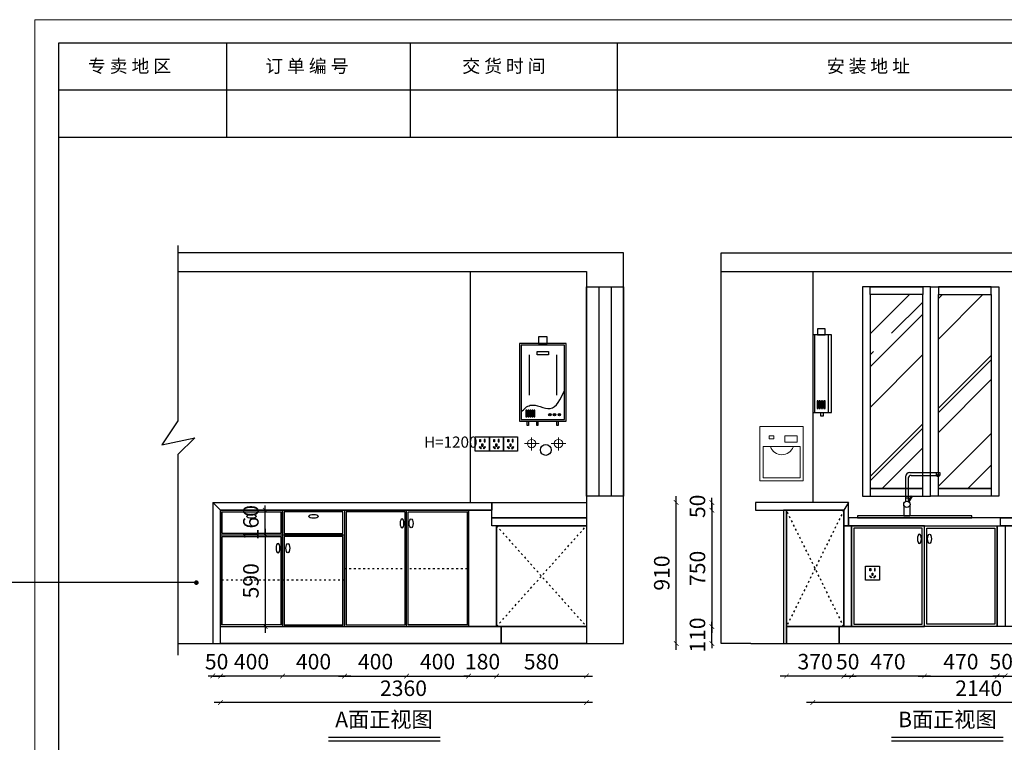
# Model space of a CAD drawing. Units: millimetres. Extents: x 145055 to 179915, y -3443 to 11062.
# Drawn here: x 148518 to 154868, y 1682 to 6341 of the extents above; entities that cross this region are included whole.
import ezdxf

# ---------------------------------------------------------------- set-up
doc = ezdxf.new("R2010")
doc.units = ezdxf.units.MM
doc.header["$MEASUREMENT"] = 0
doc.linetypes.add('ACAD_ISO03W100', pattern=[30, 12, -18])
doc.layers.add('ZB_厨柜', color=7, linetype='Continuous')
doc.layers.add('厨柜', color=7, linetype='Continuous')
doc.styles.add('ZB_宋体', font='txt')
doc.dimstyles.new('ZB_100', dxfattribs={"dimtxt": 100, "dimasz": 30, "dimexe": 40, "dimexo": 300, "dimgap": 30, "dimtad": 1, "dimdec": 0, "dimdsep": 46, "dimtxsty": 'ZB_宋体', "dimblk": 'ARCHTICK', "dimcen": 2.5, "dimdle": 40, "dimse1": 1, "dimse2": 1, "dimclrd": 1, "dimclre": 1, "dimclrt": 2, "dimadec": 0, "dimazin": 0, "dimtfac": 1, "dimtdec": 0, "dimtix": 1, "dimtmove": 2, "dimatfit": 3, "dimldrblk": 'DOT', "dimfxl": 40, "dimarcsym": 0})
pattern_1 = [(45, (70040.87, -2077.7), (424.264, 1131.3708), [7500, -1000, 2500, -500]), (45, (70334.3, -1430.7), (-823.7794, 116.6726), [1500, -165, 3000, -375]), (45, (69917.12, -1600.4), (1601.5969, 2075.3584), [4000, -700, 2000, -500])]

# ---------------------------------------------------------------- blocks, each defined once
blk = doc.blocks.new('A$C4BD25DD0')
at = {"layer": 'ZB_厨柜', "color": 251}
for p, q in [((61.6, 455.2), (61.6, 195.5)), ((238.4, 455.2), (238.4, 195.5))]:
    blk.add_line(p, q, dxfattribs=at)
for points in [[(0, 27.9), (300, 27.9), (300, 527.9), (0, 527.9)], [(10.8, 38.7), (289.2, 38.7), (289.2, 517.1), (10.8, 517.1)], [(122.1, 527.9), (177.9, 527.9), (177.9, 571), (122.1, 571)], [(113.4, 476.6), (186.6, 476.6), (186.6, 454.1), (113.4, 454.1)], [(40.5, 55.7), (46.1, 55.7), (46.1, 99.1), (40.5, 99.1)], [(53.9, 55.7), (59.5, 55.7), (59.5, 99.1), (53.9, 99.1)], [(66.4, 55.7), (72, 55.7), (72, 99.1), (66.4, 99.1)], [(79.8, 55.7), (85.5, 55.7), (85.5, 99.1), (79.8, 99.1)], [(92.8, 55.7), (98.4, 55.7), (98.4, 99.1), (92.8, 99.1)], [(194.4, 75.7), (196.3, 75.7), (196.3, 63.5), (194.4, 63.5)], [(220.5, 73.2), (222, 74.5), (230.1, 65.5), (228.7, 64.2)], [(48.6, 27.9), (56.8, 27.9), (56.8, 0), (48.6, 0)], [(110.7, 27.9), (119, 27.9), (119, 0), (110.7, 0)], [(241.5, 27.9), (249.7, 27.9), (249.7, 0), (241.5, 0)]]:
    blk.add_lwpolyline(points, close=True, dxfattribs=at)
for centre, radius in [((195.8, 69.6), 8.03), ((225.6, 69.6), 8.03), ((257, 69.6), 8.03), ((257, 69.6), 2.63)]:
    blk.add_circle(centre, radius, dxfattribs=at)
blk.add_spline([(10.8, 86.4), (69.1, 129.6), (196.8, 109.3), (289.2, 223.3)], degree=3, dxfattribs=at)
blk = doc.blocks.new('A$C5187247D')
at = {"layer": 'ZB_厨柜', "color": 251}
for p, q in [((10, 524.8), (10, 24.8)), ((100, 524.8), (100, 24.8))]:
    blk.add_line(p, q, dxfattribs=at)
for points in [[(0, 24.8), (120, 24.8), (120, 524.8), (0, 524.8)], [(30.2, 524.8), (79.8, 524.8), (79.8, 563.2), (30.2, 563.2)], [(27.7, 49.5), (32.7, 49.5), (32.7, 99.3), (27.7, 99.3)], [(39.7, 49.5), (44.7, 49.5), (44.7, 99.3), (39.7, 99.3)], [(50.7, 49.5), (55.7, 49.5), (55.7, 99.3), (50.7, 99.3)], [(62.7, 49.5), (67.7, 49.5), (67.7, 99.3), (62.7, 99.3)], [(74.2, 49.5), (79.2, 49.5), (79.2, 99.3), (74.2, 99.3)], [(52.7, 24.8), (67.3, 24.8), (67.3, 0), (52.7, 0)]]:
    blk.add_lwpolyline(points, close=True, dxfattribs=at)
blk = doc.blocks.new('A$C364D6556')
at = {"layer": 'ZB_厨柜', "color": 251}
for p, q in [((42.5, 310), (257.5, 310)), ((52.5, 290), (237.2, 290)), ((232.5, 310), (232.5, 290)), ((237.2, 290), (237.2, 285)), ((237.2, 285), (254.4, 285)), ((254.4, 290), (257.5, 290)), ((254.4, 290), (254.4, 285)), ((257.5, 310), (257.5, 290)), ((12.5, 280), (12.5, 102.7)), ((32.5, 270), (32.5, 102.7)), ((0.5, 77.8), (0.5, 0)), ((12.5, 129.4), (32.5, 129.4)), ((44.5, 77.8), (44.5, 0)), ((0.5, 0), (44.5, 0))]:
    blk.add_line(p, q, dxfattribs=at)
blk.add_lwpolyline([(31.8, 103), (55.3, 143.8), (59.2, 141.6), (35.6, 100.8)], dxfattribs=at)
blk.add_circle((22.5, 82.5), 22.5, dxfattribs=at)
for centre, radius, start, end in [((42.5, 280), 30, 90, 180), ((52.5, 270), 20, 90, 180), ((245.8, 285.1), 9.92, 29.71921, 150.28079)]:
    blk.add_arc(centre, radius, start, end, dxfattribs=at)
blk = doc.blocks.new('A$C18AC301C')
at = {"layer": 'ZB_厨柜', "color": 251}
blk.add_lwpolyline([(0, 0), (820, 0), (820, 15), (0, 15)], close=True, dxfattribs=at)
blk.add_blockref('A$C364D6556', (331.1, 15), dxfattribs=at)
blk = doc.blocks.new('_ArchTick')
at = {"color": 0, "linetype": 'ByBlock', "const_width": 0.15}
blk.add_lwpolyline([(-0.5, -0.5), (0.5, 0.5)], dxfattribs=at)
blk = doc.blocks.new('*D34')
at = {"layer": 'Defpoints', "color": 0, "transparency": 16777216}
for p in [(149763.3, 2318.3), (149813.3, 2318.3), (149813.3, 2109.1)]:
    blk.add_point(p, dxfattribs=at)
at = {"layer": 'ZB_厨柜', "color": 1, "lineweight": -2, "transparency": 16777216}
for p, q in [((149763.3, 2109.1), (149733.3, 2109.1)), ((149763.3, 2109.1), (149813.3, 2109.1)), ((149813.3, 2109.1), (149843.3, 2109.1))]:
    blk.add_line(p, q, dxfattribs=at)
at = {"layer": 'ZB_厨柜', "color": 1, "lineweight": -2, "transparency": 16777216, "xscale": 30, "yscale": 30, "zscale": 30}
blk.add_blockref('_ArchTick', (149763.3, 2109.1), dxfattribs=at)
at = {"layer": 'ZB_厨柜', "color": 1, "lineweight": -2, "transparency": 16777216, "xscale": 30, "yscale": 30, "zscale": 30, "rotation": 180}
blk.add_blockref('_ArchTick', (149813.3, 2109.1), dxfattribs=at)
at = {"layer": 'ZB_厨柜', "color": 2, "transparency": 16777216, "insert": (149788.3, 2189.1), "char_height": 100, "attachment_point": 5, "style": 'ZB_宋体'}
blk.add_mtext('50', dxfattribs=at)
blk = doc.blocks.new('_Dot')
at = {"color": 0, "linetype": 'ByBlock', "lineweight": -2}
blk.add_line((-0.5, 0), (-1, 0), dxfattribs=at)
at = {"color": 0, "linetype": 'ByBlock', "const_width": 0.5}
blk.add_lwpolyline([(-0.25, 0, 1), (0.25, 0, 1)], format="xyb", close=True, dxfattribs=at)
blk = doc.blocks.new('DOT')
at = {"color": 0, "linetype": 'ByBlock'}
blk.add_line((-0.5, 0), (-1, 0), dxfattribs=at)
at = {"color": 0, "linetype": 'ByBlock', "const_width": 0.5}
blk.add_lwpolyline([(-0.25, 0, 1), (0.25, 0, 1)], format="xyb", close=True, dxfattribs=at)
blk = doc.blocks.new('*D35')
at = {"layer": 'Defpoints', "color": 0, "transparency": 16777216}
for p in [(150213.3, 2428.3), (149813.3, 2318.3), (149813.3, 2109.1)]:
    blk.add_point(p, dxfattribs=at)
at = {"layer": 'ZB_厨柜', "color": 1, "lineweight": -2, "transparency": 16777216}
blk.add_line((150253.3, 2109.1), (149773.3, 2109.1), dxfattribs=at)
at = {"layer": 'ZB_厨柜', "color": 1, "lineweight": -2, "transparency": 16777216, "xscale": 30, "yscale": 30, "zscale": 30, "rotation": 180}
blk.add_blockref('_ArchTick', (149813.3, 2109.1), dxfattribs=at)
at = {"layer": 'ZB_厨柜', "color": 1, "lineweight": -2, "transparency": 16777216, "xscale": 30, "yscale": 30, "zscale": 30}
blk.add_blockref('_ArchTick', (150213.3, 2109.1), dxfattribs=at)
at = {"layer": 'ZB_厨柜', "color": 2, "transparency": 16777216, "insert": (150013.3, 2189.1), "char_height": 100, "attachment_point": 5, "style": 'ZB_宋体'}
blk.add_mtext('400', dxfattribs=at)
blk = doc.blocks.new('*D36')
at = {"layer": 'Defpoints', "color": 0, "transparency": 16777216}
for p in [(150213.3, 2428.3), (150613.3, 2428.3), (150213.3, 2109.1)]:
    blk.add_point(p, dxfattribs=at)
at = {"layer": 'ZB_厨柜', "color": 1, "lineweight": -2, "transparency": 16777216}
blk.add_line((150653.3, 2109.1), (150173.3, 2109.1), dxfattribs=at)
at = {"layer": 'ZB_厨柜', "color": 1, "lineweight": -2, "transparency": 16777216, "xscale": 30, "yscale": 30, "zscale": 30, "rotation": 180}
blk.add_blockref('_ArchTick', (150213.3, 2109.1), dxfattribs=at)
at = {"layer": 'ZB_厨柜', "color": 1, "lineweight": -2, "transparency": 16777216, "xscale": 30, "yscale": 30, "zscale": 30}
blk.add_blockref('_ArchTick', (150613.3, 2109.1), dxfattribs=at)
at = {"layer": 'ZB_厨柜', "color": 2, "transparency": 16777216, "insert": (150413.3, 2189.1), "char_height": 100, "attachment_point": 5, "style": 'ZB_宋体'}
blk.add_mtext('400', dxfattribs=at)
blk = doc.blocks.new('*D37')
at = {"layer": 'Defpoints', "color": 0, "transparency": 16777216}
for p in [(150613.3, 2428.3), (151013.3, 2428.3), (151013.3, 2109.1)]:
    blk.add_point(p, dxfattribs=at)
at = {"layer": 'ZB_厨柜', "color": 1, "lineweight": -2, "transparency": 16777216}
blk.add_line((150573.3, 2109.1), (151053.3, 2109.1), dxfattribs=at)
at = {"layer": 'ZB_厨柜', "color": 1, "lineweight": -2, "transparency": 16777216, "xscale": 30, "yscale": 30, "zscale": 30, "rotation": 180}
blk.add_blockref('_ArchTick', (150613.3, 2109.1), dxfattribs=at)
at = {"layer": 'ZB_厨柜', "color": 1, "lineweight": -2, "transparency": 16777216, "xscale": 30, "yscale": 30, "zscale": 30}
blk.add_blockref('_ArchTick', (151013.3, 2109.1), dxfattribs=at)
at = {"layer": 'ZB_厨柜', "color": 2, "transparency": 16777216, "insert": (150813.3, 2189.1), "char_height": 100, "attachment_point": 5, "style": 'ZB_宋体'}
blk.add_mtext('400', dxfattribs=at)
blk = doc.blocks.new('*D38')
at = {"layer": 'Defpoints', "color": 0, "transparency": 16777216}
for p in [(151013.3, 2428.3), (151413.3, 2428.3), (151413.3, 2109.1)]:
    blk.add_point(p, dxfattribs=at)
at = {"layer": 'ZB_厨柜', "color": 1, "lineweight": -2, "transparency": 16777216}
blk.add_line((150973.3, 2109.1), (151453.3, 2109.1), dxfattribs=at)
at = {"layer": 'ZB_厨柜', "color": 1, "lineweight": -2, "transparency": 16777216, "xscale": 30, "yscale": 30, "zscale": 30, "rotation": 180}
blk.add_blockref('_ArchTick', (151013.3, 2109.1), dxfattribs=at)
at = {"layer": 'ZB_厨柜', "color": 1, "lineweight": -2, "transparency": 16777216, "xscale": 30, "yscale": 30, "zscale": 30}
blk.add_blockref('_ArchTick', (151413.3, 2109.1), dxfattribs=at)
at = {"layer": 'ZB_厨柜', "color": 2, "transparency": 16777216, "insert": (151213.3, 2189.1), "char_height": 100, "attachment_point": 5, "style": 'ZB_宋体'}
blk.add_mtext('400', dxfattribs=at)
blk = doc.blocks.new('*D39')
at = {"layer": 'Defpoints', "color": 0, "transparency": 16777216}
for p in [(151413.3, 2428.3), (151593.3, 2428.3), (151593.3, 2109.1)]:
    blk.add_point(p, dxfattribs=at)
at = {"layer": 'ZB_厨柜', "color": 1, "lineweight": -2, "transparency": 16777216}
for p, q in [((151413.3, 2109.1), (151383.3, 2109.1)), ((151413.3, 2109.1), (151593.3, 2109.1)), ((151593.3, 2109.1), (151623.3, 2109.1))]:
    blk.add_line(p, q, dxfattribs=at)
at = {"layer": 'ZB_厨柜', "color": 1, "lineweight": -2, "transparency": 16777216, "xscale": 30, "yscale": 30, "zscale": 30}
blk.add_blockref('_ArchTick', (151413.3, 2109.1), dxfattribs=at)
at = {"layer": 'ZB_厨柜', "color": 1, "lineweight": -2, "transparency": 16777216, "xscale": 30, "yscale": 30, "zscale": 30, "rotation": 180}
blk.add_blockref('_ArchTick', (151593.3, 2109.1), dxfattribs=at)
at = {"layer": 'ZB_厨柜', "color": 2, "transparency": 16777216, "insert": (151503.3, 2189.1), "char_height": 100, "attachment_point": 5, "style": 'ZB_宋体'}
blk.add_mtext('180', dxfattribs=at)
blk = doc.blocks.new('*D40')
at = {"layer": 'Defpoints', "color": 0, "transparency": 16777216}
for p in [(151593.3, 2428.3), (152173.3, 2428.3), (152173.3, 2109.1)]:
    blk.add_point(p, dxfattribs=at)
at = {"layer": 'ZB_厨柜', "color": 1, "lineweight": -2, "transparency": 16777216}
blk.add_line((151553.3, 2109.1), (152213.3, 2109.1), dxfattribs=at)
at = {"layer": 'ZB_厨柜', "color": 1, "lineweight": -2, "transparency": 16777216, "xscale": 30, "yscale": 30, "zscale": 30, "rotation": 180}
blk.add_blockref('_ArchTick', (151593.3, 2109.1), dxfattribs=at)
at = {"layer": 'ZB_厨柜', "color": 1, "lineweight": -2, "transparency": 16777216, "xscale": 30, "yscale": 30, "zscale": 30}
blk.add_blockref('_ArchTick', (152173.3, 2109.1), dxfattribs=at)
at = {"layer": 'ZB_厨柜', "color": 2, "transparency": 16777216, "insert": (151883.3, 2189.1), "char_height": 100, "attachment_point": 5, "style": 'ZB_宋体'}
blk.add_mtext('580', dxfattribs=at)
blk = doc.blocks.new('*D41')
at = {"layer": 'Defpoints', "color": 0, "transparency": 16777216}
for p in [(153463.2, 2428.3), (153833.2, 2428.3), (153463.2, 2109.1)]:
    blk.add_point(p, dxfattribs=at)
at = {"layer": 'ZB_厨柜', "color": 1, "lineweight": -2, "transparency": 16777216}
blk.add_line((153873.2, 2109.1), (153423.2, 2109.1), dxfattribs=at)
at = {"layer": 'ZB_厨柜', "color": 1, "lineweight": -2, "transparency": 16777216, "xscale": 30, "yscale": 30, "zscale": 30, "rotation": 180}
blk.add_blockref('_ArchTick', (153463.2, 2109.1), dxfattribs=at)
at = {"layer": 'ZB_厨柜', "color": 1, "lineweight": -2, "transparency": 16777216, "xscale": 30, "yscale": 30, "zscale": 30}
blk.add_blockref('_ArchTick', (153833.2, 2109.1), dxfattribs=at)
at = {"layer": 'ZB_厨柜', "color": 2, "transparency": 16777216, "insert": (153648.2, 2189.1), "char_height": 100, "attachment_point": 5, "style": 'ZB_宋体'}
blk.add_mtext('370', dxfattribs=at)
blk = doc.blocks.new('*D42')
at = {"layer": 'Defpoints', "color": 0, "transparency": 16777216}
for p in [(153833.2, 2428.3), (153883.2, 2428.3), (153883.2, 2109.1)]:
    blk.add_point(p, dxfattribs=at)
at = {"layer": 'ZB_厨柜', "color": 1, "lineweight": -2, "transparency": 16777216}
for p, q in [((153833.2, 2109.1), (153803.2, 2109.1)), ((153833.2, 2109.1), (153883.2, 2109.1)), ((153883.2, 2109.1), (153913.2, 2109.1))]:
    blk.add_line(p, q, dxfattribs=at)
at = {"layer": 'ZB_厨柜', "color": 1, "lineweight": -2, "transparency": 16777216, "xscale": 30, "yscale": 30, "zscale": 30}
blk.add_blockref('_ArchTick', (153833.2, 2109.1), dxfattribs=at)
at = {"layer": 'ZB_厨柜', "color": 1, "lineweight": -2, "transparency": 16777216, "xscale": 30, "yscale": 30, "zscale": 30, "rotation": 180}
blk.add_blockref('_ArchTick', (153883.2, 2109.1), dxfattribs=at)
at = {"layer": 'ZB_厨柜', "color": 2, "transparency": 16777216, "insert": (153858.2, 2189.1), "char_height": 100, "attachment_point": 5, "style": 'ZB_宋体'}
blk.add_mtext('50', dxfattribs=at)
blk = doc.blocks.new('*D43')
at = {"layer": 'Defpoints', "color": 0, "transparency": 16777216}
for p in [(153883.2, 2428.3), (154353.2, 2428.3), (153883.2, 2109.1)]:
    blk.add_point(p, dxfattribs=at)
at = {"layer": 'ZB_厨柜', "color": 1, "lineweight": -2, "transparency": 16777216}
blk.add_line((154393.2, 2109.1), (153843.2, 2109.1), dxfattribs=at)
at = {"layer": 'ZB_厨柜', "color": 1, "lineweight": -2, "transparency": 16777216, "xscale": 30, "yscale": 30, "zscale": 30, "rotation": 180}
blk.add_blockref('_ArchTick', (153883.2, 2109.1), dxfattribs=at)
at = {"layer": 'ZB_厨柜', "color": 1, "lineweight": -2, "transparency": 16777216, "xscale": 30, "yscale": 30, "zscale": 30}
blk.add_blockref('_ArchTick', (154353.2, 2109.1), dxfattribs=at)
at = {"layer": 'ZB_厨柜', "color": 2, "transparency": 16777216, "insert": (154118.2, 2189.1), "char_height": 100, "attachment_point": 5, "style": 'ZB_宋体'}
blk.add_mtext('470', dxfattribs=at)
blk = doc.blocks.new('*D44')
at = {"layer": 'Defpoints', "color": 0, "transparency": 16777216}
for p in [(154353.2, 2428.3), (154823.2, 2428.3), (154823.2, 2109.1)]:
    blk.add_point(p, dxfattribs=at)
at = {"layer": 'ZB_厨柜', "color": 1, "lineweight": -2, "transparency": 16777216}
blk.add_line((154313.2, 2109.1), (154863.2, 2109.1), dxfattribs=at)
at = {"layer": 'ZB_厨柜', "color": 1, "lineweight": -2, "transparency": 16777216, "xscale": 30, "yscale": 30, "zscale": 30, "rotation": 180}
blk.add_blockref('_ArchTick', (154353.2, 2109.1), dxfattribs=at)
at = {"layer": 'ZB_厨柜', "color": 1, "lineweight": -2, "transparency": 16777216, "xscale": 30, "yscale": 30, "zscale": 30}
blk.add_blockref('_ArchTick', (154823.2, 2109.1), dxfattribs=at)
at = {"layer": 'ZB_厨柜', "color": 2, "transparency": 16777216, "insert": (154588.2, 2189.1), "char_height": 100, "attachment_point": 5, "style": 'ZB_宋体'}
blk.add_mtext('470', dxfattribs=at)
blk = doc.blocks.new('*D49')
at = {"layer": 'Defpoints', "color": 0, "transparency": 16777216}
for p in [(153633.2, 3296.1), (155773.2, 2553.1), (153633.2, 1937.6)]:
    blk.add_point(p, dxfattribs=at)
at = {"layer": 'ZB_厨柜', "color": 1, "lineweight": -2, "transparency": 16777216}
blk.add_line((155813.2, 1937.6), (153593.2, 1937.6), dxfattribs=at)
at = {"layer": 'ZB_厨柜', "color": 1, "lineweight": -2, "transparency": 16777216, "xscale": 30, "yscale": 30, "zscale": 30, "rotation": 180}
blk.add_blockref('_ArchTick', (153633.2, 1937.6), dxfattribs=at)
at = {"layer": 'ZB_厨柜', "color": 1, "lineweight": -2, "transparency": 16777216, "xscale": 30, "yscale": 30, "zscale": 30}
blk.add_blockref('_ArchTick', (155773.2, 1937.6), dxfattribs=at)
at = {"layer": 'ZB_厨柜', "color": 2, "transparency": 16777216, "insert": (154703.2, 2017.6), "char_height": 100, "attachment_point": 5, "style": 'ZB_宋体'}
blk.add_mtext('2140', dxfattribs=at)
blk = doc.blocks.new('*D50')
at = {"layer": 'Defpoints', "color": 0, "transparency": 16777216}
for p in [(149813.3, 2428.3), (152173.3, 2428.3), (149813.3, 1937.6)]:
    blk.add_point(p, dxfattribs=at)
at = {"layer": 'ZB_厨柜', "color": 1, "lineweight": -2, "transparency": 16777216}
blk.add_line((152213.3, 1937.6), (149773.3, 1937.6), dxfattribs=at)
at = {"layer": 'ZB_厨柜', "color": 1, "lineweight": -2, "transparency": 16777216, "xscale": 30, "yscale": 30, "zscale": 30, "rotation": 180}
blk.add_blockref('_ArchTick', (149813.3, 1937.6), dxfattribs=at)
at = {"layer": 'ZB_厨柜', "color": 1, "lineweight": -2, "transparency": 16777216, "xscale": 30, "yscale": 30, "zscale": 30}
blk.add_blockref('_ArchTick', (152173.3, 1937.6), dxfattribs=at)
at = {"layer": 'ZB_厨柜', "color": 2, "transparency": 16777216, "insert": (150993.3, 2017.6), "char_height": 100, "attachment_point": 5, "style": 'ZB_宋体'}
blk.add_mtext('2360', dxfattribs=at)
blk = doc.blocks.new('*D51')
at = {"layer": 'Defpoints', "color": 0, "transparency": 16777216}
for p in [(152982.4, 2428.3), (153463.2, 2428.3), (153463.2, 2318.3)]:
    blk.add_point(p, dxfattribs=at)
at = {"layer": 'ZB_厨柜', "color": 1, "lineweight": -2, "transparency": 16777216}
for p, q in [((152982.4, 2428.3), (152982.4, 2458.3)), ((152982.4, 2318.3), (152982.4, 2428.3)), ((152982.4, 2318.3), (152982.4, 2288.3))]:
    blk.add_line(p, q, dxfattribs=at)
at = {"layer": 'ZB_厨柜', "color": 1, "lineweight": -2, "transparency": 16777216, "xscale": 30, "yscale": 30, "zscale": 30}
for p, rotation in [((152982.4, 2428.3), 270), ((152982.4, 2318.3), 90)]:
    blk.add_blockref('_ArchTick', p, dxfattribs=dict(at, rotation=rotation))
at = {"layer": 'ZB_厨柜', "color": 2, "transparency": 16777216, "insert": (152902.4, 2373.3), "char_height": 100, "attachment_point": 5, "rotation": 90, "style": 'ZB_宋体'}
blk.add_mtext('110', dxfattribs=at)
blk = doc.blocks.new('*D52')
at = {"layer": 'Defpoints', "color": 0, "transparency": 16777216}
for p in [(153263.2, 3178.3), (152982.4, 2428.3), (153463.2, 2428.3)]:
    blk.add_point(p, dxfattribs=at)
at = {"layer": 'ZB_厨柜', "color": 1, "lineweight": -2, "transparency": 16777216}
blk.add_line((152982.4, 3218.3), (152982.4, 2388.3), dxfattribs=at)
at = {"layer": 'ZB_厨柜', "color": 1, "lineweight": -2, "transparency": 16777216, "xscale": 30, "yscale": 30, "zscale": 30}
for p, rotation in [((152982.4, 3178.3), 90), ((152982.4, 2428.3), 270)]:
    blk.add_blockref('_ArchTick', p, dxfattribs=dict(at, rotation=rotation))
at = {"layer": 'ZB_厨柜', "color": 2, "transparency": 16777216, "insert": (152902.4, 2803.3), "char_height": 100, "attachment_point": 5, "rotation": 90, "style": 'ZB_宋体'}
blk.add_mtext('750', dxfattribs=at)
blk = doc.blocks.new('*D53')
at = {"layer": 'Defpoints', "color": 0, "transparency": 16777216}
for p in [(152982.4, 3228.3), (153263.2, 3228.3), (153263.2, 3178.3)]:
    blk.add_point(p, dxfattribs=at)
at = {"layer": 'ZB_厨柜', "color": 1, "lineweight": -2, "transparency": 16777216}
for p, q in [((152982.4, 3228.3), (152982.4, 3258.3)), ((152982.4, 3178.3), (152982.4, 3228.3)), ((152982.4, 3178.3), (152982.4, 3148.3))]:
    blk.add_line(p, q, dxfattribs=at)
at = {"layer": 'ZB_厨柜', "color": 1, "lineweight": -2, "transparency": 16777216, "xscale": 30, "yscale": 30, "zscale": 30}
for p, rotation in [((152982.4, 3228.3), 270), ((152982.4, 3178.3), 90)]:
    blk.add_blockref('_ArchTick', p, dxfattribs=dict(at, rotation=rotation))
at = {"layer": 'ZB_厨柜', "color": 2, "transparency": 16777216, "insert": (152902.4, 3203.3), "char_height": 100, "attachment_point": 5, "rotation": 90, "style": 'ZB_宋体'}
blk.add_mtext('50', dxfattribs=at)
blk = doc.blocks.new('*D54')
at = {"layer": 'Defpoints', "color": 0, "transparency": 16777216}
for p in [(152752, 3228.3), (153336.2, 3228.3), (153336.2, 2318.3)]:
    blk.add_point(p, dxfattribs=at)
at = {"layer": 'ZB_厨柜', "color": 1, "lineweight": -2, "transparency": 16777216}
blk.add_line((152752, 2278.3), (152752, 3268.3), dxfattribs=at)
at = {"layer": 'ZB_厨柜', "color": 1, "lineweight": -2, "transparency": 16777216, "xscale": 30, "yscale": 30, "zscale": 30}
for p, rotation in [((152752, 3228.3), 90), ((152752, 2318.3), 270)]:
    blk.add_blockref('_ArchTick', p, dxfattribs=dict(at, rotation=rotation))
at = {"layer": 'ZB_厨柜', "color": 2, "transparency": 16777216, "insert": (152672, 2773.3), "char_height": 100, "attachment_point": 5, "rotation": 90, "style": 'ZB_宋体'}
blk.add_mtext('910', dxfattribs=at)
blk = doc.blocks.new('*D55')
at = {"layer": 'Defpoints', "color": 0, "transparency": 16777216}
for p in [(154873.2, 2428.3), (155193.2, 2428.3), (155193.2, 2109.1)]:
    blk.add_point(p, dxfattribs=at)
at = {"layer": 'ZB_厨柜', "color": 1, "lineweight": -2, "transparency": 16777216}
blk.add_line((154833.2, 2109.1), (155233.2, 2109.1), dxfattribs=at)
at = {"layer": 'ZB_厨柜', "color": 1, "lineweight": -2, "transparency": 16777216, "xscale": 30, "yscale": 30, "zscale": 30, "rotation": 180}
blk.add_blockref('_ArchTick', (154873.2, 2109.1), dxfattribs=at)
at = {"layer": 'ZB_厨柜', "color": 1, "lineweight": -2, "transparency": 16777216, "xscale": 30, "yscale": 30, "zscale": 30}
blk.add_blockref('_ArchTick', (155193.2, 2109.1), dxfattribs=at)
at = {"layer": 'ZB_厨柜', "color": 2, "transparency": 16777216, "insert": (155033.2, 2189.1), "char_height": 100, "attachment_point": 5, "style": 'ZB_宋体'}
blk.add_mtext('320', dxfattribs=at)
blk = doc.blocks.new('*D56')
at = {"layer": 'Defpoints', "color": 0, "transparency": 16777216}
for p in [(154823.2, 2428.3), (154873.2, 2428.3), (154823.2, 2109.1)]:
    blk.add_point(p, dxfattribs=at)
at = {"layer": 'ZB_厨柜', "color": 1, "lineweight": -2, "transparency": 16777216}
for p, q in [((154823.2, 2109.1), (154793.2, 2109.1)), ((154873.2, 2109.1), (154823.2, 2109.1)), ((154873.2, 2109.1), (154903.2, 2109.1))]:
    blk.add_line(p, q, dxfattribs=at)
at = {"layer": 'ZB_厨柜', "color": 1, "lineweight": -2, "transparency": 16777216, "xscale": 30, "yscale": 30, "zscale": 30}
blk.add_blockref('_ArchTick', (154823.2, 2109.1), dxfattribs=at)
at = {"layer": 'ZB_厨柜', "color": 1, "lineweight": -2, "transparency": 16777216, "xscale": 30, "yscale": 30, "zscale": 30, "rotation": 180}
blk.add_blockref('_ArchTick', (154873.2, 2109.1), dxfattribs=at)
at = {"layer": 'ZB_厨柜', "color": 2, "transparency": 16777216, "insert": (154848.2, 2189.1), "char_height": 100, "attachment_point": 5, "style": 'ZB_宋体'}
blk.add_mtext('50', dxfattribs=at)
blk = doc.blocks.new('0')
at = {"color": 1}
for p, q in [((59401.2, 38579.9), (59491.9, 38579.9)), ((59401.2, 38489.2), (59401.2, 38579.9)), ((59491.9, 38579.9), (59491.9, 38489.2)), ((59491.9, 38489.2), (59401.2, 38489.2))]:
    blk.add_line(p, q, dxfattribs=at)
for points in [[(59429.3, 38564.6), (59434.8, 38564.6), (59434.8, 38549), (59429.3, 38549)], [(59463.8, 38564.6), (59458.3, 38564.6), (59458.3, 38549), (59463.8, 38549)], [(59426, 38514.3), (59429.9, 38518.1), (59440.9, 38507.1), (59437.1, 38503.2)], [(59443.8, 38535), (59449.3, 38535), (59449.3, 38519.4), (59443.8, 38519.4)], [(59467.1, 38514.3), (59463.2, 38518.1), (59452.2, 38507.1), (59456, 38503.2)]]:
    blk.add_lwpolyline(points, close=True, dxfattribs=at)
blk = doc.blocks.new('184')
at = {"layer": 'ZB_厨柜', "color": 253}
blk.add_ellipse((71393.9, -32753), major_axis=(-30, 0), ratio=0.416667, dxfattribs=at)
blk = doc.blocks.new('*D115')
at = {"layer": 'Defpoints', "color": 0, "transparency": 16777216}
for p in [(150102.2, 3178.3), (150213.3, 3178.3), (150213.3, 3018.3)]:
    blk.add_point(p, dxfattribs=at)
at = {"layer": 'ZB_厨柜', "color": 1, "lineweight": -2, "transparency": 16777216}
for p, q in [((150102.2, 3178.3), (150102.2, 3208.3)), ((150102.2, 3018.3), (150102.2, 3178.3)), ((150102.2, 3018.3), (150102.2, 2988.3))]:
    blk.add_line(p, q, dxfattribs=at)
at = {"layer": 'ZB_厨柜', "color": 1, "lineweight": -2, "transparency": 16777216, "xscale": 30, "yscale": 30, "zscale": 30}
for p, rotation in [((150102.2, 3178.3), 270), ((150102.2, 3018.3), 90)]:
    blk.add_blockref('_ArchTick', p, dxfattribs=dict(at, rotation=rotation))
at = {"layer": 'ZB_厨柜', "color": 2, "transparency": 16777216, "insert": (150022.2, 3098.3), "char_height": 100, "attachment_point": 5, "rotation": 90, "style": 'ZB_宋体'}
blk.add_mtext('160', dxfattribs=at)
blk = doc.blocks.new('*D116')
at = {"layer": 'Defpoints', "color": 0, "transparency": 16777216}
for p in [(150213.3, 3018.3), (150102.2, 2428.3), (150213.3, 2428.3)]:
    blk.add_point(p, dxfattribs=at)
at = {"layer": 'ZB_厨柜', "color": 1, "lineweight": -2, "transparency": 16777216}
blk.add_line((150102.2, 3058.3), (150102.2, 2388.3), dxfattribs=at)
at = {"layer": 'ZB_厨柜', "color": 1, "lineweight": -2, "transparency": 16777216, "xscale": 30, "yscale": 30, "zscale": 30}
for p, rotation in [((150102.2, 3018.3), 90), ((150102.2, 2428.3), 270)]:
    blk.add_blockref('_ArchTick', p, dxfattribs=dict(at, rotation=rotation))
at = {"layer": 'ZB_厨柜', "color": 2, "transparency": 16777216, "insert": (150022.2, 2723.3), "char_height": 100, "attachment_point": 5, "rotation": 90, "style": 'ZB_宋体'}
blk.add_mtext('590', dxfattribs=at)

msp = doc.modelspace()

# ---------------------------------------------------------------- hatches: boundary and pattern name
at = {"layer": 'ZB_厨柜'}
h = msp.add_hatch(dxfattribs=at)
h.set_pattern_fill('AR-RROOF', color=250, scale=500, angle=45, style=0)
h.set_pattern_definition(pattern_1)
h.paths.add_polyline_path([(154343.2, 4568.3), (154003.2, 4568.3), (154003.2, 3318.3), (154343.2, 3318.3)])
h = msp.add_hatch(dxfattribs=at)
h.set_pattern_fill('AR-RROOF', color=250, scale=500, angle=45, style=0)
h.set_pattern_definition(pattern_1)
h.paths.add_polyline_path([(154443.2, 4568.3), (154783.2, 4568.3), (154783.2, 3318.3), (154443.2, 3318.3)])

# ---------------------------------------------------------------- linework, layer by layer
at = {"layer": 'ZB_厨柜', "color": 5}
for p, q in [((149853.4, 5584.4), (149853.4, 6189.6)), ((151039.4, 5584.4), (151039.4, 6189.6)), ((152374, 5584.4), (152374, 6189.6)), ((160871.8, 5887), (148767.7, 5887))]:
    msp.add_line(p, q, dxfattribs=at)
at = {"layer": 'ZB_厨柜', "color": 10}
msp.add_line((148767.7, 5584.4), (162637, 5584.4), dxfattribs=at)
at = {"layer": 'ZB_厨柜', "color": 251}
for p, q in [((149538.4, 4884.5), (149538.4, 3754.7)), ((151423.3, 4718.3), (151423.3, 3228.3)), ((153633.2, 4718.3), (153633.2, 3228.3)), ((152253.3, 4618.3), (152253.3, 3268.3)), ((152333.3, 4618.3), (152333.3, 3268.3)), ((149538.4, 3754.7), (149434.5, 3599.1)), ((149434.5, 3599.1), (149647.9, 3644.6)), ((149647.9, 3644.6), (149538.4, 3537.7)), ((149538.4, 3537.7), (149538.4, 2244.6)), ((153863.2, 3228.3), (153833.2, 3178.3))]:
    msp.add_line(p, q, dxfattribs=at)
at = {"layer": 'ZB_厨柜'}
for p, q in [((149538.4, 4718.3), (152173.3, 4718.3)), ((152173.3, 4718.3), (152173.3, 2318.3)), ((153043.2, 4718.3), (155773.2, 4718.3)), ((149763.3, 3228.3), (152173.3, 3228.3)), ((149813.3, 3178.3), (149763.3, 3228.3)), ((149813.3, 3178.3), (151563.3, 3178.3)), ((149538.4, 2318.3), (152173.3, 2318.3)), ((153233.2, 2318.3), (155773.2, 2318.3)), ((150509.9, 1715.4), (151229.9, 1715.4)), ((154140, 1715.4), (154860.1, 1715.4)), ((150509.9, 1691.4), (151229.9, 1691.4)), ((154140, 1691.4), (154860.1, 1691.4))]:
    msp.add_line(p, q, dxfattribs=at)
at = {"layer": 'ZB_厨柜', "color": 1, "lineweight": 13}
for p, q in [((151820, 3563), (151820, 3648.2)), ((151867.7, 3607.6), (151772.9, 3607.6))]:
    msp.add_line(p, q, dxfattribs=at)
at = {"layer": 'ZB_厨柜', "color": 5, "lineweight": 13}
for p, q in [((151993.5, 3563), (151993.5, 3648.2)), ((152041.1, 3607.6), (151946.4, 3607.6))]:
    msp.add_line(p, q, dxfattribs=at)
at = {"layer": 'ZB_厨柜', "color": 251, "linetype": 'ACAD_ISO03W100'}
for p, q in [((153833.2, 2428.3), (153463.2, 3178.3)), ((153833.2, 3178.3), (153463.2, 2428.3)), ((151593.3, 2428.3), (152173.3, 3078.3)), ((151593.3, 3078.3), (152173.3, 2428.3)), ((150613.3, 2803.3), (151413.3, 2803.3)), ((150613.3, 2727.1), (149813.3, 2727.1))]:
    msp.add_line(p, q, dxfattribs=at)
at = {"layer": 'ZB_厨柜', "color": 253, "lineweight": 9}
msp.add_lwpolyline([(148616.4, -3443.2), (162788.3, -3443.2), (162788.3, 6340.9), (148616.4, 6340.9)], close=True, dxfattribs=at)
at = {"layer": 'ZB_厨柜', "color": 10}
msp.add_lwpolyline([(148767.7, -3291.9), (162637, -3291.9), (162637, 6189.6), (148767.7, 6189.6)], close=True, dxfattribs=at)
at = {"layer": 'ZB_厨柜'}
for points in [[(152173.3, 2318.3), (152413.3, 2318.3), (152413.3, 4838.3), (149538.4, 4838.3), (149538.4, 4718.3)], [(153233.2, 2318.3), (153043.2, 2318.3), (153043.2, 4838.3), (156013.2, 4838.3), (156013.2, 2318.3), (155773.2, 2318.3)], [(149763.3, 3228.3), (149763.3, 3228.3), (149763.3, 2318.3), (149813.3, 2318.3), (149813.3, 3178.3)], [(149763.3, 3228.3), (149763.3, 3228.3), (151563.3, 3228.3), (151563.3, 3178.3), (149813.3, 3178.3)], [(151593.3, 3078.3), (151593.3, 2428.3), (151413.3, 2428.3), (151413.3, 3178.3), (151563.3, 3178.3)], [(153863.2, 3178.3), (153863.2, 3228.3), (153263.2, 3228.3), (153263.2, 3178.3), (153833.2, 3178.3)], [(153833.2, 3178.3), (153833.2, 3078.3), (153863.2, 3078.3), (153863.2, 3178.3)]]:
    msp.add_lwpolyline(points, dxfattribs=at)
for points in [[(152173.3, 4618.3), (152413.3, 4618.3), (152413.3, 3268.3), (152173.3, 3268.3)], [(149813.3, 2428.3), (150213.3, 2428.3), (150213.3, 3178.3), (149813.3, 3178.3)], [(149813.3, 3178.3), (150213.3, 3178.3), (150213.3, 3018.3), (149813.3, 3018.3)], [(150613.3, 3018.3), (149813.3, 3018.3), (149813.3, 3178.3), (150613.3, 3178.3)], [(150613.3, 2428.3), (150213.3, 2428.3), (150213.3, 3178.3), (150613.3, 3178.3)], [(150613.3, 2428.3), (151013.3, 2428.3), (151013.3, 3178.3), (150613.3, 3178.3)], [(151413.3, 2428.3), (151013.3, 2428.3), (151013.3, 3178.3), (151413.3, 3178.3)], [(151563.3, 3228.3), (152173.3, 3228.3), (152173.3, 3128.3), (151563.3, 3128.3)], [(153463.2, 3178.3), (153443.2, 3178.3), (153443.2, 2318.3), (153463.2, 2318.3)], [(153833.2, 3178.3), (153463.2, 3178.3), (153463.2, 2428.3), (153833.2, 2428.3)], [(152173.3, 3078.3), (151563.3, 3078.3), (151563.3, 3128.3), (152173.3, 3128.3)], [(155163.2, 3128.3), (153863.2, 3128.3), (153863.2, 3078.3), (155163.2, 3078.3)], [(155773.2, 3078.3), (154843.2, 3078.3), (154843.2, 3128.3), (155773.2, 3128.3)], [(151593.3, 3078.3), (152173.3, 3078.3), (152173.3, 2428.3), (151593.3, 2428.3)], [(153833.2, 2428.3), (153883.2, 2428.3), (153883.2, 3078.3), (153833.2, 3078.3)], [(153883.2, 2428.3), (154353.2, 2428.3), (154353.2, 3078.3), (153883.2, 3078.3)], [(154823.2, 2428.3), (154353.2, 2428.3), (154353.2, 3078.3), (154823.2, 3078.3)], [(154873.2, 2428.3), (154823.2, 2428.3), (154823.2, 3078.3), (154873.2, 3078.3)], [(150213.3, 2428.3), (150613.3, 2428.3), (150613.3, 3018.3), (150213.3, 3018.3)], [(149813.3, 2428.3), (151623.3, 2428.3), (151623.3, 2318.3), (149813.3, 2318.3)], [(152173.3, 2318.3), (151623.3, 2318.3), (151623.3, 2428.3), (152173.3, 2428.3)], [(153463.2, 2318.3), (153803.2, 2318.3), (153803.2, 2428.3), (153463.2, 2428.3)], [(153803.2, 2318.3), (155223.2, 2318.3), (155223.2, 2428.3), (153803.2, 2428.3)]]:
    msp.add_lwpolyline(points, close=True, dxfattribs=at)
at = {"layer": 'ZB_厨柜', "color": 251}
for points in [[(154393.2, 4618.3), (153953.2, 4618.3), (153953.2, 3268.3), (154393.2, 3268.3)], [(154343.2, 4568.3), (154003.2, 4568.3), (154003.2, 4618.3), (154343.2, 4618.3)], [(154393.2, 4618.3), (154833.2, 4618.3), (154833.2, 3268.3), (154393.2, 3268.3)], [(154443.2, 4568.3), (154783.2, 4568.3), (154783.2, 4618.3), (154443.2, 4618.3)], [(154343.2, 4568.3), (154003.2, 4568.3), (154003.2, 3318.3), (154343.2, 3318.3)], [(154443.2, 4568.3), (154783.2, 4568.3), (154783.2, 3318.3), (154443.2, 3318.3)], [(154343.2, 3318.3), (154003.2, 3318.3), (154003.2, 3268.3), (154343.2, 3268.3)], [(154443.2, 3318.3), (154783.2, 3318.3), (154783.2, 3268.3), (154443.2, 3268.3)]]:
    msp.add_lwpolyline(points, close=True, dxfattribs=at)
at = {"layer": 'ZB_厨柜', "color": 253}
for points in [[(149823.3, 3168.3), (150203.3, 3168.3), (150203.3, 3028.3), (149823.3, 3028.3)], [(150603.3, 3168.3), (150223.3, 3168.3), (150223.3, 3028.3), (150603.3, 3028.3)], [(150623.3, 2438.3), (151003.3, 2438.3), (151003.3, 3168.3), (150623.3, 3168.3)], [(151403.3, 2438.3), (151023.3, 2438.3), (151023.3, 3168.3), (151403.3, 3168.3)], [(153898.2, 2443.3), (154338.2, 2443.3), (154338.2, 3063.3), (153898.2, 3063.3)], [(154808.2, 2443.3), (154368.2, 2443.3), (154368.2, 3063.3), (154808.2, 3063.3)], [(150203.3, 2438.3), (149823.3, 2438.3), (149823.3, 3008.3), (150203.3, 3008.3)], [(150223.3, 2438.3), (150603.3, 2438.3), (150603.3, 3008.3), (150223.3, 3008.3)]]:
    msp.add_lwpolyline(points, close=True, dxfattribs=at)
at = {"layer": 'ZB_厨柜', "color": 1, "lineweight": 13}
msp.add_circle((151820, 3607.6), 27.3, dxfattribs=at)
at = {"layer": 'ZB_厨柜', "color": 5, "lineweight": 13}
msp.add_circle((151993.5, 3607.6), 27.3, dxfattribs=at)
at = {"layer": 'ZB_厨柜', "color": 1}
msp.add_circle((151911.2, 3566.8), 35, dxfattribs=at)
at = {"layer": '厨柜', "color": 251, "lineweight": 13}
for points in [[(153292.1, 3718.1), (153572.1, 3718.1), (153572.1, 3368.1), (153292.1, 3368.1)], [(153352.1, 3658.1), (153382.1, 3658.1), (153382.1, 3638.1), (153352.1, 3638.1)], [(153452.1, 3658.1), (153532.1, 3658.1), (153532.1, 3618.1), (153452.1, 3618.1)], [(153552.1, 3388.1), (153312.1, 3388.1), (153312.1, 3588.1), (153552.1, 3588.1)]]:
    msp.add_lwpolyline(points, close=True, dxfattribs=at)
msp.add_arc((153433.7, 3614.6), 78.6, 199.6775, 340.3225, dxfattribs=at)

# ---------------------------------------------------------------- block references
for p in [(92055.5, -34929.3), (92146.2, -34929.3), (92237, -34929.3), (94572, -35761.8)]:
    msp.add_blockref('0', p)
at = {"layer": 'ZB_厨柜', "color": 251}
for name, p in [('A$C5187247D', (153633.2, 3784)), ('A$C4BD25DD0', (151741.9, 3725.3))]:
    msp.add_blockref(name, p, dxfattribs=at)
at = {"layer": 'ZB_厨柜', "color": 251, "xscale": 0.9000000000014552, "yscale": 0.9000000000014552, "zscale": 0.9000000000014552}
msp.add_blockref('A$C18AC301C', (153921.7, 3128.3), dxfattribs=at)
at = {"layer": 'ZB_厨柜', "color": 253}
for p in [(78619.4, 35891.9), (79019.4, 35891.9)]:
    msp.add_blockref('184', p, dxfattribs=at)
at = {"layer": 'ZB_厨柜', "color": 253, "xscale": -1, "rotation": 270}
for p in [(183737.1, -68300.2), (187073.7, -68400.2), (182937.3, -68460.2)]:
    msp.add_blockref('184', p, dxfattribs=at)
at = {"layer": 'ZB_厨柜', "color": 253, "rotation": 90}
for p in [(118289.5, -68300.2), (121632.8, -68400.2), (117494.5, -68460.2)]:
    msp.add_blockref('184', p, dxfattribs=at)

# ---------------------------------------------------------------- texts
at = {"layer": 'ZB_厨柜', "attachment_point": 1, "style": 'ZB_宋体'}
for s, insert, char_height, width in [('{\\fSimSun|b0|i0|c134|p54;\\H1.042x;专 卖 地 区}', (148958.6, 6083.9), 80.694, 805.73), ('{\\fSimSun|b0|i0|c134|p54;\\H1.042x;订 单 编 号}', (150102.6, 6083.9), 80.694, 869.186), ('{\\fSimSun|b0|i0|c134|p54;\\H1.042x;交 货 时 间}', (151373.3, 6083.9), 80.694, 999.859), ('{\\fSimSun|b0|i0|c134|p54;\\H1.042x;安 装 地 址}', (153723.7, 6083.9), 80.694, 869.752), ('A面正视图', (150553, 1879.4), 100, 3681.345), ('B面正视图', (154183.2, 1879.4), 100, 3681.345)]:
    msp.add_mtext(s, dxfattribs=dict(at, insert=insert, char_height=char_height, width=width))
at = {"layer": 'ZB_厨柜', "color": 2, "insert": (151126.4, 3653.5), "char_height": 72, "width": 229.049, "attachment_point": 1, "style": 'ZB_宋体'}
msp.add_mtext('{\\fNSimSun|b0|i0|c134|p49;H=1200}', dxfattribs=at)

# ---------------------------------------------------------------- dimensions: what is measured, and where the dimension line sits
at = {"layer": 'ZB_厨柜'}
for base, p1, p2, angle, picture, middle in [((152752, 3228.3), (153336.2, 2318.3), (153336.2, 3228.3), 90, '*D54', (152672, 2773.3)), ((152982.4, 3228.3), (153263.2, 3178.3), (153263.2, 3228.3), 270, '*D53', (152902.4, 3203.3)), ((152982.4, 2428.3), (153263.2, 3178.3), (153463.2, 2428.3), 270, '*D52', (152902.4, 2803.3)), ((152982.4, 2428.3), (153463.2, 2318.3), (153463.2, 2428.3), 270, '*D51', (152902.4, 2373.3))]:
    dim = msp.add_linear_dim(base=base, p1=p1, p2=p2, angle=angle, dimstyle='ZB_100', override={"dimpost": '\\X', "dimldrblk": 'DOT', "dimfxl": 200, "dimfxlon": 1}, dxfattribs=at)
    dim.commit()
    dim.dimension.update_dxf_attribs({"geometry": picture, "text_midpoint": middle})
for base, p1, p2, picture, middle in [((153633.2, 1937.6), (155773.2, 2553.1), (153633.2, 3296.1), '*D49', (154703.2, 2017.6)), ((149813.3, 2109.1), (150213.3, 2428.3), (149813.3, 2318.3), '*D35', (150013.3, 2189.1)), ((149813.3, 1937.6), (152173.3, 2428.3), (149813.3, 2428.3), '*D50', (150993.3, 2017.6)), ((150213.3, 2109.1), (150613.3, 2428.3), (150213.3, 2428.3), '*D36', (150413.3, 2189.1)), ((151013.3, 2109.1), (150613.3, 2428.3), (151013.3, 2428.3), '*D37', (150813.3, 2189.1)), ((151413.3, 2109.1), (151013.3, 2428.3), (151413.3, 2428.3), '*D38', (151213.3, 2189.1)), ((151593.3, 2109.1), (151413.3, 2428.3), (151593.3, 2428.3), '*D39', (151503.3, 2189.1)), ((152173.3, 2109.1), (151593.3, 2428.3), (152173.3, 2428.3), '*D40', (151883.3, 2189.1)), ((153463.2, 2109.1), (153833.2, 2428.3), (153463.2, 2428.3), '*D41', (153648.2, 2189.1)), ((153883.2, 2109.1), (153833.2, 2428.3), (153883.2, 2428.3), '*D42', (153858.2, 2189.1)), ((153883.2, 2109.1), (154353.2, 2428.3), (153883.2, 2428.3), '*D43', (154118.2, 2189.1)), ((154823.2, 2109.1), (154353.2, 2428.3), (154823.2, 2428.3), '*D44', (154588.2, 2189.1)), ((149813.3, 2109.1), (149763.3, 2318.3), (149813.3, 2318.3), '*D34', (149788.3, 2189.1))]:
    dim = msp.add_linear_dim(base=base, p1=p1, p2=p2, dimstyle='ZB_100', override={"dimpost": '\\X', "dimldrblk": 'DOT', "dimfxl": 200, "dimfxlon": 1}, dxfattribs=at)
    dim.commit()
    dim.dimension.update_dxf_attribs({"geometry": picture, "text_midpoint": middle})
for p1, p2, distance, picture, middle in [((150213.3, 3018.3), (150213.3, 3178.3), 111.1, '*D115', (150022.2, 3098.3)), ((150213.3, 3018.3), (150213.3, 2428.3), -111.1, '*D116', (150022.2, 2723.3)), ((154873.2, 2428.3), (154823.2, 2428.3), 319.2, '*D56', (154848.2, 2189.1)), ((154873.2, 2428.3), (155193.2, 2428.3), -319.2, '*D55', (155033.2, 2189.1))]:
    dim = msp.add_aligned_dim(p1=p1, p2=p2, distance=distance, dimstyle='ZB_100', override={"dimpost": '\\X', "dimldrblk": 'DOT', "dimfxl": 200, "dimfxlon": 1}, dxfattribs=at)
    dim.commit()
    dim.dimension.update_dxf_attribs({"geometry": picture, "text_midpoint": middle})

# ---------------------------------------------------------------- leaders
msp.add_leader([(149657.5, 2711.3), (147913.8, 2711.3)], dimstyle='ZB_100', override={"dimgap": 30, "dimtad": 0, "dimldrblk": 'DOT', "dimfxl": 200, "dimfxlon": 1}, dxfattribs=at)

doc.saveas('drawing.dxf')
